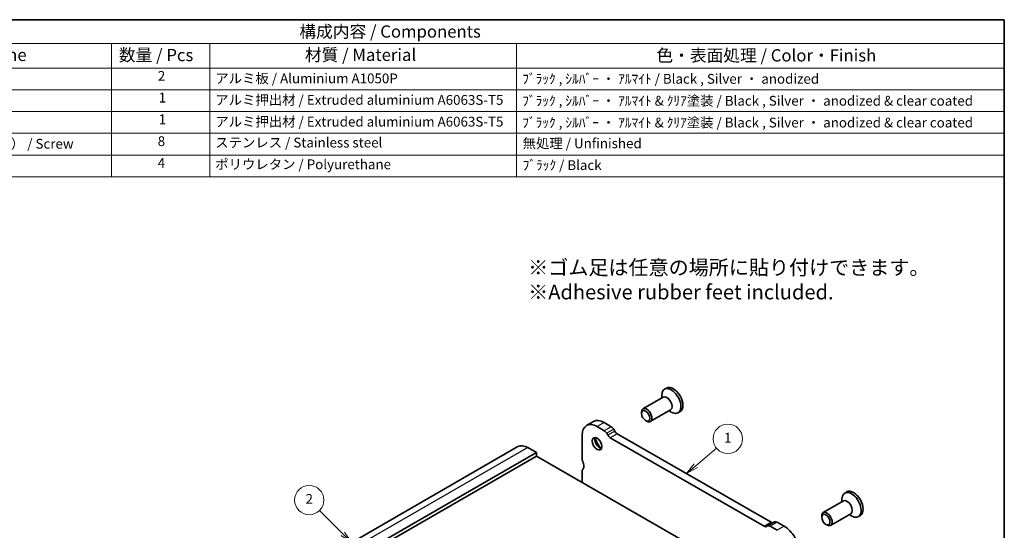
# Model space of a CAD drawing. Units: millimetres. Extents: x 0 to 2190, y 0 to 422.
# Drawn here: x 190 to 391, y 177 to 281 of the extents above; entities that cross this region are included whole.
import ezdxf

# ---------------------------------------------------------------- set-up
doc = ezdxf.new("R2010")
doc.units = ezdxf.units.MM
for name, color, linetype, lineweight in [('Border (ISO)', 7, 'Continuous', 35), ('Symbol (ISO)', 7, 'Continuous', 18), ('Symbol (TK)', 100, 'Continuous', 18), ('Visible (ISO)', 7, 'Continuous', 35), ('Visible Narrow (ISO)', 7, 'Continuous', 25)]:
    doc.layers.add(name, color=color, linetype=linetype, lineweight=lineweight)
doc.styles.add('Note Text (TK)', font='txt')
doc.styles.add('Note Text (TK2)', font='txt')

# ---------------------------------------------------------------- blocks, each defined once
blk = doc.blocks.new('図面枠 tk図枠')
at = {"layer": 'Border (ISO)'}
for p, q in [((14.5, 289), (405.5, 289)), ((405.5, 289), (405.5, 8))]:
    blk.add_line(p, q, dxfattribs=at)
blk = doc.blocks.new('バルーン1')
at = {"layer": 'Symbol (TK)', "color": 100}
for p, q in [((342.56, 199.42), (346.79, 202.97)), ((342.24, 199.8), (340.64, 197.81)), ((342.56, 199.42), (340.64, 197.81)), ((340.64, 197.81), (342.88, 199.04))]:
    blk.add_line(p, q, dxfattribs=at)
at = {"layer": 'Symbol (TK)'}
blk.add_circle((349.09, 204.9), 3, dxfattribs=at)
at = {"layer": 'Symbol (TK)', "color": 7, "insert": (349.09, 204.87), "char_height": 2, "attachment_point": 5, "style": 'Note Text (TK2)'}
blk.add_mtext('1', dxfattribs=at)
blk = doc.blocks.new('バルーン2')
at = {"layer": 'Symbol (TK)', "color": 100}
for p, q in [((270.58, 185.53), (265.82, 190.28)), ((270.22, 185.17), (272.34, 183.76)), ((270.58, 185.53), (272.34, 183.76)), ((272.34, 183.76), (270.93, 185.88))]:
    blk.add_line(p, q, dxfattribs=at)
at = {"layer": 'Symbol (TK)'}
blk.add_circle((263.71, 192.4), 3, dxfattribs=at)
at = {"layer": 'Symbol (TK)', "color": 7, "insert": (263.71, 192.38), "char_height": 2, "attachment_point": 5, "style": 'Note Text (TK2)'}
blk.add_mtext('2', dxfattribs=at)
blk = doc.blocks.new('構成内容 _ Components')
at = {"layer": 'Symbol (ISO)'}
for p, q in [((405.5, 289), (155.16, 289)), ((405.5, 289), (405.5, 284.16)), ((405.5, 284.16), (155.16, 284.16)), ((223.4, 284.16), (223.4, 279.12)), ((243.4, 284.16), (243.4, 279.12)), ((306.01, 284.16), (306.01, 279.12)), ((405.5, 284.16), (405.5, 279.12)), ((405.5, 279.12), (155.16, 279.12)), ((223.4, 279.12), (223.4, 256.95)), ((243.4, 279.12), (243.4, 256.95)), ((306.01, 279.12), (306.01, 256.95)), ((405.5, 279.12), (405.5, 256.95)), ((405.5, 274.69), (155.16, 274.69)), ((405.5, 270.25), (155.16, 270.25)), ((405.5, 265.82), (155.16, 265.82)), ((405.5, 261.39), (155.16, 261.39)), ((405.5, 256.95), (155.16, 256.95))]:
    blk.add_line(p, q, dxfattribs=at)
at = {"layer": 'Symbol (ISO)', "color": 7, "attachment_point": 7}
for s, insert, char_height, style in [('構成内容 / Components', (261.69, 284.56), 2.5, 'Note Text (TK)'), ('名称 / Part name', (179.87, 279.79), 2.5, 'Note Text (TK)'), ('数量 / Pcs', (224.87, 279.76), 2.5, 'Note Text (TK)'), ('材質 / Material', (262.82, 279.8), 2.5, 'Note Text (TK)'), ('色・表面処理 / Color・Finish', (334.53, 279.69), 2.5, 'Note Text (TK)'), ('2', (232.82, 275.91), 2, 'Note Text (TK2)'), ('アルミ板 / Aluminium A1050P', (244.55, 275.4), 2, 'Note Text (TK2)'), ('ﾌﾞﾗｯｸ , ｼﾙﾊﾞｰ ・ ｱﾙﾏｲﾄ / Black , Silver ・ anodized', (307.16, 275.31), 2, 'Note Text (TK2)'), ('1', (232.99, 271.48), 2, 'Note Text (TK2)'), ('アルミ押出材 / Extruded aluminium A6063S-T5', (244.55, 271.01), 2, 'Note Text (TK2)'), ('ﾌﾞﾗｯｸ , ｼﾙﾊﾞｰ ・ ｱﾙﾏｲﾄ & ｸﾘｱ塗装 / Black , Silver ・ anodized & clear coated', (307.16, 270.83), 2, 'Note Text (TK2)'), ('1', (232.99, 267.05), 2, 'Note Text (TK2)'), ('アルミ押出材 / Extruded aluminium A6063S-T5', (244.55, 266.57), 2, 'Note Text (TK2)'), ('ﾌﾞﾗｯｸ , ｼﾙﾊﾞｰ ・ ｱﾙﾏｲﾄ & ｸﾘｱ塗装 / Black , Silver ・ anodized & clear coated', (307.16, 266.39), 2, 'Note Text (TK2)'), ('8', (232.8, 262.59), 2, 'Note Text (TK2)'), ('取付ビス（六角穴付皿 M2.5×8） / Screw', (164.7, 262.06), 2, 'Note Text (TK2)'), ('ステンレス / Stainless steel', (244.53, 262.31), 2, 'Note Text (TK2)'), ('無処理 / Unfinished', (307.24, 262.15), 2, 'Note Text (TK2)'), ('4', (232.8, 258.15), 2, 'Note Text (TK2)'), ('ポリウレタン / Polyurethane', (244.53, 257.88), 2, 'Note Text (TK2)'), ('ﾌﾞﾗｯｸ / Black', (307.24, 257.71), 2, 'Note Text (TK2)')]:
    blk.add_mtext(s, dxfattribs=dict(at, insert=insert, char_height=char_height, style=style))

msp = doc.modelspace()

# ---------------------------------------------------------------- linework, layer by layer
at = {"layer": 'Visible (ISO)'}
for p, q in [((322.098, 205.8504), (321.6808, 205.6101)), ((321.4165, 203.9924), (317.2918, 201.6172)), ((321.1044, 203.8127), (321.1044, 204.3376)), ((316.9797, 200.6783), (316.9797, 200.9281)), ((322.9136, 201.3927), (318.7889, 199.0174)), ((322.6015, 201.213), (323.0555, 200.9495)), ((324.8626, 201.0495), (324.4454, 200.8093)), ((307.1923, 199.0323), (305.7781, 198.2179)), ((317.8202, 199.2187), (318.0362, 199.0933)), ((309.3988, 197.1578), (307.9239, 198.0071)), ((309.3381, 198.8215), (310.813, 197.9722)), ((311.313, 197.4448), (311.5352, 197.0599)), ((304.8834, 196.2426), (304.8834, 191.3373)), ((310.121, 196.2456), (309.8988, 196.6304)), ((341.9964, 177.6503), (310.621, 195.7182)), ((312.0352, 196.5326), (343.4106, 178.4646)), ((291.7857, 193.9018), (223.9034, 154.811)), ((293.7818, 193.7056), (295.5496, 192.6877)), ((295.5496, 192.6877), (227.6673, 153.5969)), ((295.5496, 191.9519), (227.6673, 152.8611)), ((295.5496, 192.6877), (295.5496, 191.9519)), ((295.5496, 191.9519), (328.1447, 173.1816)), ((304.8834, 188.8847), (304.8834, 186.5769)), ((358.1861, 182.8183), (354.0613, 180.443)), ((357.874, 182.6385), (357.874, 183.1635)), ((358.8675, 184.6762), (358.4503, 184.436)), ((353.7492, 179.5041), (353.7492, 179.7539)), ((359.6832, 180.2185), (355.5584, 177.8432)), ((359.3711, 180.0388), (359.8251, 179.7753)), ((361.6322, 179.8753), (361.215, 179.6351)), ((342.7186, 177.7307), (342.4964, 177.6018)), ((344.1338, 178.5457), (342.7196, 177.7313)), ((344.6935, 176.8329), (343.2186, 177.6822)), ((344.6328, 178.4966), (346.1077, 177.6473)), ((354.5897, 178.0445), (354.8058, 177.9191))]:
    msp.add_line(p, q, dxfattribs=at)
for centre, major_axis, start_param, end_param in [((323.0631, 203.2097), (1.3823, -2.4004), 5.49585344, 10.21210983), ((323.4803, 203.4499), (1.3823, -2.4004), 0, 3.14159263), ((322.1651, 202.6926), (0.7485, -1.2999), 0, 3.14159265), ((318.0403, 200.3173), (0.7485, -1.2999), 5.49585344, 10.21210983), ((307.9239, 194.4916), (-2.1458, 3.7263), 5.49972083, 7.07051716), ((309.3381, 195.306), (-2.1458, 3.7263), 5.49972083, 6.28318531), ((309.3988, 196.3402), (-0.499, 0.8666), 4.71432267, 5.49972083), ((310.813, 197.1546), (0.499, -0.8666), 1.57273002, 2.35812818), ((312.0352, 197.3501), (0.499, -0.8666), 4.71432267, 5.49972083), ((308.4543, 194.797), (0.6986, -1.2132), 3.52931069, 5.89546727), ((309.3381, 195.306), (1.3224, -2.2964), 4.20553909, 5.21923887), ((310.621, 196.5357), (-0.499, 0.8666), 1.57273002, 2.35812818), ((293.7818, 190.4355), (-1.9961, 3.4663), 5.49972084, 6.28318531), ((305.4491, 191.0115), (0.3992, -0.6933), 3.92892451, 4.57242562), ((304.0348, 190.5996), (0.8484, -1.4732), 0.78733189, 1.43083331), ((305.4491, 188.5589), (-0.3992, 0.6933), 0.14383051, 0.78733161), ((304.0348, 190.5996), (0.8484, -1.4732), 0.14383084, 0.78733196), ((360.2498, 182.2758), (1.3823, -2.4004), 0, 3.14159265), ((359.8326, 182.0355), (1.3823, -2.4004), 5.49585344, 10.21210983), ((358.9346, 181.5184), (0.7485, -1.2999), 0, 3.14159265), ((354.8099, 179.1431), (0.7485, -1.2999), 5.49585344, 10.21210983), ((341.9964, 178.4678), (0.499, -0.8666), 5.49972083, 6.285119), ((343.2186, 176.8647), (-0.499, 0.8666), 5.49972083, 6.285119), ((343.4106, 179.2822), (0.499, -0.8666), 5.49972083, 6.24163709), ((344.6328, 177.6791), (-0.499, 0.8666), 5.49972083, 6.28318531), ((346.1077, 174.1319), (2.1458, -3.7263), 0.78733185, 2.35812818)]:
    msp.add_ellipse(centre, major_axis=major_axis, ratio=0.57809312, start_param=start_param, end_param=end_param, dxfattribs=at)
for centre, major_axis in [((317.8234, 200.1924), (0.5955, -1.0341)), ((307.9239, 194.4916), (-0.6986, 1.2132)), ((354.593, 179.0182), (0.5955, -1.0341))]:
    msp.add_ellipse(centre, major_axis=major_axis, ratio=0.57809312, dxfattribs=at)
at = {"layer": 'Visible Narrow (ISO)'}
for p, q in [((309.3381, 198.8215), (307.9239, 198.0071)), ((310.813, 197.9722), (309.3988, 197.1578)), ((311.313, 197.4448), (309.8988, 196.6304)), ((311.5352, 197.0599), (310.121, 196.2456)), ((312.0352, 196.5326), (310.621, 195.7182)), ((293.7818, 193.7056), (225.8995, 154.6149)), ((343.4106, 178.4646), (341.9964, 177.6503)), ((344.6328, 178.4966), (343.2186, 177.6822)), ((346.1077, 177.6473), (344.6935, 176.8329))]:
    msp.add_line(p, q, dxfattribs=at)

# ---------------------------------------------------------------- block references
msp.add_blockref('図面枠 tk図枠', (-14.5, -8))
at = {"layer": 'Symbol (ISO)'}
msp.add_blockref('構成内容 _ Components', (-14.5, -8), dxfattribs=at)
at = {"layer": 'Symbol (TK)'}
for name in ['バルーン1', 'バルーン2']:
    msp.add_blockref(name, (-14.5, -9.4031), dxfattribs=at)

# ---------------------------------------------------------------- texts
at = {"layer": 'Symbol (ISO)', "insert": (293.8745, 231.946), "char_height": 3, "width": 84.263163, "attachment_point": 1, "style": 'Note Text (TK)'}
msp.add_mtext('※ゴム足は任意の場所に貼り付けできます。\\P※Adhesive rubber feet included.{\\H1.14063x; }', dxfattribs=at)

doc.saveas('drawing.dxf')
